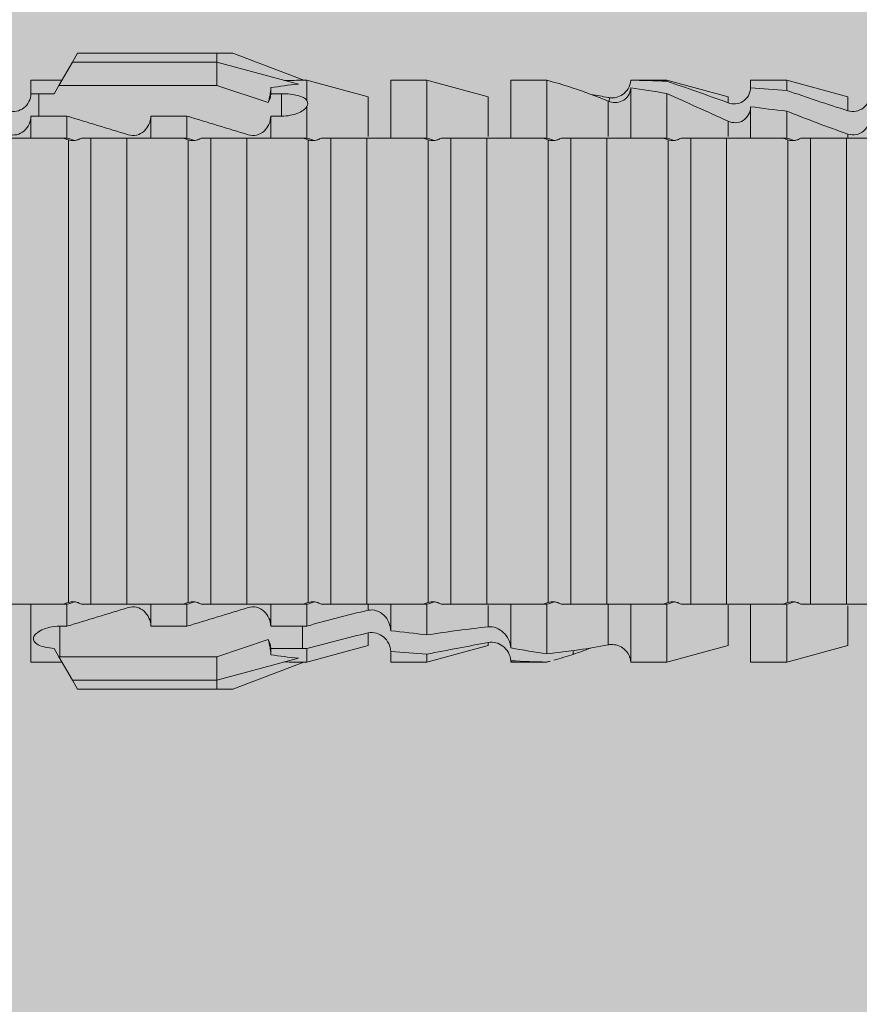
# Model space of a CAD drawing. Units: millimetres. Extents: x 2714 to 6621, y 1193 to 3851.
# Drawn here: x 3179 to 3193, y 1671 to 1688 of the extents above; entities that cross this region are included whole.
import ezdxf

# ---------------------------------------------------------------- set-up
doc = ezdxf.new("R2010")
doc.units = ezdxf.units.MM
doc.layers.add('90%', color=7, linetype='Continuous', transparency=0.9)
doc.layers.add('Schmale Volllinie_Rot', color=1, linetype='Continuous', lineweight=13)
doc.layers.add('Schraffur', color=250, linetype='Continuous', lineweight=13)

# ---------------------------------------------------------------- blocks, each defined once
blk = doc.blocks.new('HRD')
at = {"layer": 'Schmale Volllinie_Rot'}
for p, q in [((45.255, 1.352), (45.167, 1.2)), ((47.599, 1.352), (45.255, 1.352)), ((47.599, 1.2), (47.599, 1.352)), ((47.599, 1.352), (47.865, 1.352)), ((47.865, 1.352), (49.064, 0.897)), ((45.167, 1.2), (44.941, 0.809)), ((47.599, 1.2), (45.167, 1.2)), ((47.599, 1.2), (48.97, 0.833)), ((47.599, 0.809), (47.599, 1.2)), ((44.992, 0.897), (44.47, 0.897)), ((44.47, 0.897), (44.47, 0.672)), ((49.113, 0.897), (49.064, 0.897)), ((50.145, 0.621), (49.113, 0.897)), ((49.113, 0.558), (49.113, 0.897)), ((51.132, 0.897), (50.526, 0.897)), ((50.526, -0.074), (50.526, 0.897)), ((52.164, 0.621), (51.132, 0.897)), ((51.132, -0.074), (51.132, 0.897)), ((53.15, 0.897), (52.545, 0.897)), ((52.545, -0.074), (52.545, 0.897)), ((53.207, 0.882), (53.15, 0.897)), ((53.15, -0.074), (53.15, 0.897)), ((55.169, 0.897), (54.594, 0.897)), ((56.201, 0.621), (55.169, 0.897)), ((55.169, 0.897), (55.169, 0.88)), ((57.188, 0.897), (56.582, 0.897)), ((56.582, 0.897), (56.582, 0.772)), ((58.22, 0.621), (57.188, 0.897)), ((57.188, 0.897), (57.188, 0.727)), ((44.6, 0.671), (44.6, 0.294)), ((44.862, 0.671), (44.6, 0.671)), ((44.941, 0.809), (44.862, 0.671)), ((47.599, 0.809), (44.941, 0.809)), ((48.463, 0.521), (47.599, 0.809)), ((48.507, 0.671), (48.507, 0.774)), ((48.688, 0.671), (48.507, 0.671)), ((48.688, 0.671), (48.688, 0.294)), ((54.563, -0.074), (54.563, 0.773)), ((55.169, -0.074), (55.169, 0.676)), ((50.145, -0.049), (50.145, 0.621)), ((52.164, -0.049), (52.164, 0.621)), ((54.183, -0.049), (54.183, 0.548)), ((54.205, 0.604), (54.203, 0.546)), ((56.201, 0.621), (56.201, 0.519)), ((58.22, 0.621), (58.22, 0.385)), ((49.113, -0.074), (49.113, 0.454)), ((56.582, -0.074), (56.582, 0.453)), ((57.188, -0.074), (57.188, 0.38)), ((44.47, -0.074), (44.47, 0.295)), ((44.6, 0.294), (45.076, 0.294)), ((45.076, -0.074), (45.076, 0.294)), ((46.489, -0.074), (46.489, 0.294)), ((46.489, 0.294), (47.094, 0.294)), ((47.094, -0.074), (47.094, 0.294)), ((48.507, -0.074), (48.507, 0.294)), ((48.507, 0.294), (48.688, 0.294)), ((56.201, -0.049), (56.201, 0.21)), ((45.076, -0.074), (45.008, -0.074)), ((45.099, -7.891), (45.099, -0.104)), ((46.085, -0.074), (45.479, -0.074)), ((45.479, -7.921), (45.479, -0.074)), ((46.085, -7.921), (46.085, -0.074)), ((47.094, -0.074), (47.027, -0.074)), ((47.117, -7.891), (47.117, -0.104)), ((47.498, -7.921), (47.498, -0.074)), ((48.104, -0.074), (47.498, -0.074)), ((48.104, -7.921), (48.104, -0.074)), ((49.113, -0.074), (49.045, -0.074)), ((49.136, -7.891), (49.136, -0.104)), ((50.122, -0.074), (49.517, -0.074)), ((49.517, -7.921), (49.517, -0.074)), ((50.122, -7.921), (50.122, -0.074)), ((51.132, -0.074), (51.064, -0.074)), ((51.155, -7.891), (51.155, -0.104)), ((51.535, -7.921), (51.535, -0.074)), ((52.141, -0.074), (51.535, -0.074)), ((52.141, -7.921), (52.141, -0.074)), ((53.15, -0.074), (53.083, -0.074)), ((53.173, -7.891), (53.173, -0.104)), ((54.16, -0.074), (53.554, -0.074)), ((53.554, -7.921), (53.554, -0.074)), ((54.16, -7.921), (54.16, -0.074)), ((55.169, -0.074), (55.101, -0.074)), ((55.192, -7.891), (55.192, -0.104)), ((55.573, -7.921), (55.573, -0.074)), ((56.178, -0.074), (55.573, -0.074)), ((56.178, -7.921), (56.178, -0.074)), ((57.188, -0.074), (57.12, -0.074)), ((57.21, -7.891), (57.21, -0.104)), ((57.591, -7.921), (57.591, -0.074)), ((58.197, -0.074), (57.591, -0.074)), ((58.197, -7.921), (58.197, -0.074)), ((58.22, -0.068), (58.22, -0.008)), ((44.47, -8.893), (44.47, -7.921)), ((45.076, -7.921), (45.008, -7.921)), ((45.076, -8.29), (45.076, -7.921)), ((46.085, -7.921), (45.479, -7.921)), ((46.489, -8.29), (46.489, -7.921)), ((47.094, -7.921), (47.027, -7.921)), ((47.094, -8.29), (47.094, -7.921)), ((48.104, -7.921), (47.498, -7.921)), ((48.507, -8.29), (48.507, -7.921)), ((49.113, -7.921), (49.045, -7.921)), ((49.113, -8.29), (49.113, -7.921)), ((50.122, -7.921), (49.517, -7.921)), ((50.145, -8.022), (50.145, -7.932)), ((50.526, -8.366), (50.526, -7.921)), ((51.132, -7.921), (51.064, -7.921)), ((51.132, -8.437), (51.132, -7.921)), ((52.141, -7.921), (51.535, -7.921)), ((52.164, -8.3), (52.164, -7.942)), ((52.545, -8.656), (52.545, -7.921)), ((53.15, -7.921), (53.083, -7.921)), ((53.15, -8.755), (53.15, -7.921)), ((54.16, -7.921), (53.554, -7.921)), ((54.183, -8.603), (54.183, -7.925)), ((54.563, -8.893), (54.563, -7.921)), ((55.169, -7.921), (55.101, -7.921)), ((55.169, -8.893), (55.169, -7.921)), ((56.178, -7.921), (55.573, -7.921)), ((56.201, -8.616), (56.201, -7.937)), ((56.582, -8.893), (56.582, -7.921)), ((57.188, -7.921), (57.12, -7.921)), ((57.188, -8.893), (57.188, -7.921)), ((58.197, -7.921), (57.591, -7.921)), ((58.22, -8.616), (58.22, -7.944)), ((44.954, -8.804), (44.954, -8.29)), ((45.076, -8.29), (44.954, -8.29)), ((47.094, -8.29), (46.489, -8.29)), ((49.041, -8.29), (48.507, -8.29)), ((49.041, -8.667), (49.041, -8.29)), ((50.145, -8.403), (50.145, -8.616)), ((47.599, -8.804), (48.463, -8.516)), ((52.164, -8.563), (52.164, -8.616)), ((44.86, -8.663), (44.941, -8.804)), ((48.507, -8.667), (49.041, -8.667)), ((48.507, -8.769), (48.507, -8.667)), ((49.113, -8.893), (50.145, -8.616)), ((49.113, -8.667), (49.113, -8.893)), ((50.526, -8.716), (50.526, -8.893)), ((51.132, -8.893), (52.164, -8.616)), ((51.132, -8.76), (51.132, -8.893)), ((53.594, -8.763), (53.595, -8.698)), ((55.169, -8.893), (56.201, -8.616)), ((57.188, -8.893), (58.22, -8.616)), ((44.47, -8.893), (44.992, -8.893)), ((44.941, -8.804), (45.167, -9.196)), ((44.954, -8.804), (47.599, -8.804)), ((47.599, -9.196), (47.599, -8.804)), ((47.599, -9.196), (48.97, -8.828)), ((47.865, -9.347), (49.064, -8.893)), ((49.064, -8.893), (49.113, -8.893)), ((50.526, -8.893), (51.132, -8.893)), ((52.545, -8.87), (52.545, -8.893)), ((52.545, -8.893), (53.15, -8.893)), ((53.15, -8.893), (53.207, -8.878)), ((53.15, -8.893), (53.15, -8.893)), ((54.594, -8.893), (55.169, -8.893)), ((56.582, -8.893), (57.188, -8.893)), ((47.599, -9.196), (45.167, -9.196)), ((45.167, -9.196), (45.255, -9.347)), ((47.599, -9.347), (47.599, -9.196)), ((47.599, -9.347), (45.255, -9.347)), ((47.865, -9.347), (47.599, -9.347))]:
    blk.add_line(p, q, dxfattribs=at)
for centre, major_axis, ratio, start_param, end_param in [((65.434, -3.998), (-18.259, 4.1), 0.14647, 5.867817, 5.930363), ((61.982, -3.998), (-18.257, 3.583), 0.182676, 5.533624, 5.559414), ((65.434, -3.998), (18.259, 4.1), 0.14647, 3.494414, 3.556961), ((44.954, -8.495), (-0.442, 0), 0.700325, 1.542349, 1.570796), ((61.982, -3.998), (18.257, 3.583), 0.182676, 3.865364, 3.891154)]:
    blk.add_ellipse(centre, major_axis=major_axis, ratio=ratio, start_param=start_param, end_param=end_param, dxfattribs=at)
for points in [[(53.594, 0.767), (53.47, 0.808), (53.342, 0.846), (53.209, 0.882)], [(55.169, 0.88), (54.959, 0.891), (54.757, 0.898), (54.563, 0.897)], [(55.169, 0.88), (55.5, 0.772), (55.844, 0.649), (56.201, 0.519)], [(44.6, 0.671), (44.557, 0.671), (44.513, 0.671), (44.47, 0.672)], [(48.507, 0.774), (48.504, 0.687), (48.487, 0.603), (48.463, 0.521)], [(48.463, 0.521), (48.49, 0.566), (48.505, 0.618), (48.507, 0.671)], [(54.183, 0.548), (53.98, 0.63), (53.784, 0.704), (53.594, 0.767)], [(54.563, 0.773), (54.76, 0.743), (54.962, 0.71), (55.169, 0.676)], [(56.201, 0.21), (55.848, 0.369), (55.504, 0.526), (55.169, 0.676)], [(57.188, 0.727), (56.983, 0.74), (56.781, 0.756), (56.582, 0.772)], [(57.188, 0.727), (57.526, 0.61), (57.87, 0.494), (58.22, 0.385)], [(49.113, 0.558), (49.136, 0.521), (49.136, 0.485), (49.113, 0.454)], [(53.895, 0.659), (53.993, 0.643), (54.089, 0.626), (54.183, 0.608)], [(54.183, 0.608), (54.19, 0.606), (54.197, 0.605), (54.205, 0.604)], [(56.582, 0.453), (56.781, 0.426), (56.983, 0.401), (57.188, 0.38)], [(58.22, -0.008), (57.87, 0.113), (57.526, 0.244), (57.188, 0.38)], [(44.47, 0.295), (44.513, 0.294), (44.557, 0.294), (44.6, 0.294)], [(46.108, -0.019), (45.764, 0.086), (45.42, 0.19), (45.076, 0.294)], [(48.127, -0.019), (47.783, 0.086), (47.439, 0.19), (47.094, 0.294)], [(45.008, -0.074), (44.696, -0.074), (44.382, -0.074), (44.066, -0.074)], [(45.099, -0.104), (45.068, -0.094), (45.038, -0.084), (45.008, -0.074)], [(45.076, -0.074), (45.117, -0.088), (45.159, -0.102), (45.201, -0.116)], [(47.027, -0.074), (46.715, -0.074), (46.401, -0.074), (46.085, -0.074)], [(47.117, -0.104), (47.087, -0.094), (47.057, -0.084), (47.027, -0.074)], [(47.094, -0.074), (47.136, -0.088), (47.178, -0.102), (47.22, -0.116)], [(49.045, -0.074), (48.734, -0.074), (48.419, -0.074), (48.104, -0.074)], [(49.136, -0.104), (49.106, -0.094), (49.076, -0.084), (49.045, -0.074)], [(49.113, -0.074), (49.155, -0.088), (49.197, -0.102), (49.238, -0.116)], [(51.064, -0.074), (50.752, -0.074), (50.438, -0.074), (50.122, -0.074)], [(51.155, -0.104), (51.124, -0.094), (51.094, -0.084), (51.064, -0.074)], [(51.132, -0.074), (51.173, -0.088), (51.215, -0.102), (51.257, -0.116)], [(53.083, -0.074), (52.771, -0.074), (52.457, -0.074), (52.141, -0.074)], [(53.173, -0.104), (53.143, -0.094), (53.113, -0.084), (53.083, -0.074)], [(53.15, -0.074), (53.192, -0.088), (53.234, -0.102), (53.276, -0.116)], [(55.101, -0.074), (54.79, -0.074), (54.475, -0.074), (54.16, -0.074)], [(55.192, -0.104), (55.162, -0.094), (55.131, -0.084), (55.101, -0.074)], [(55.169, -0.074), (55.211, -0.088), (55.253, -0.102), (55.294, -0.116)], [(57.12, -0.074), (56.808, -0.074), (56.494, -0.074), (56.178, -0.074)], [(57.21, -0.104), (57.18, -0.094), (57.15, -0.084), (57.12, -0.074)], [(57.188, -0.074), (57.229, -0.088), (57.271, -0.102), (57.313, -0.116)], [(59.139, -0.074), (58.827, -0.074), (58.513, -0.074), (58.197, -0.074)], [(44.066, -7.921), (44.382, -7.921), (44.696, -7.921), (45.008, -7.921)], [(45.008, -7.921), (45.038, -7.911), (45.068, -7.901), (45.099, -7.891)], [(45.201, -7.879), (45.159, -7.893), (45.117, -7.908), (45.076, -7.921)], [(46.085, -7.921), (46.401, -7.921), (46.715, -7.921), (47.027, -7.921)], [(47.027, -7.921), (47.057, -7.911), (47.087, -7.901), (47.117, -7.891)], [(47.22, -7.879), (47.178, -7.893), (47.136, -7.908), (47.094, -7.921)], [(48.104, -7.921), (48.419, -7.921), (48.734, -7.921), (49.045, -7.921)], [(49.045, -7.921), (49.076, -7.911), (49.106, -7.901), (49.136, -7.891)], [(49.238, -7.879), (49.197, -7.893), (49.155, -7.908), (49.113, -7.921)], [(50.122, -7.921), (50.438, -7.921), (50.752, -7.921), (51.064, -7.921)], [(51.064, -7.921), (51.094, -7.911), (51.124, -7.901), (51.155, -7.891)], [(51.257, -7.879), (51.215, -7.893), (51.173, -7.908), (51.132, -7.921)], [(52.141, -7.921), (52.457, -7.921), (52.771, -7.921), (53.083, -7.921)], [(53.083, -7.921), (53.113, -7.911), (53.143, -7.901), (53.173, -7.891)], [(53.276, -7.879), (53.234, -7.893), (53.192, -7.908), (53.15, -7.921)], [(54.16, -7.921), (54.475, -7.921), (54.79, -7.921), (55.101, -7.921)], [(55.101, -7.921), (55.131, -7.911), (55.162, -7.901), (55.192, -7.891)], [(55.294, -7.879), (55.253, -7.893), (55.211, -7.908), (55.169, -7.921)], [(56.178, -7.921), (56.494, -7.921), (56.808, -7.921), (57.12, -7.921)], [(57.12, -7.921), (57.15, -7.911), (57.18, -7.901), (57.21, -7.891)], [(57.313, -7.879), (57.271, -7.893), (57.229, -7.908), (57.188, -7.921)], [(58.197, -7.921), (58.513, -7.921), (58.827, -7.921), (59.139, -7.921)], [(45.076, -8.29), (45.42, -8.186), (45.764, -8.081), (46.108, -7.976)], [(47.094, -8.29), (47.439, -8.186), (47.783, -8.081), (48.127, -7.976)], [(49.113, -8.29), (49.456, -8.188), (49.8, -8.099), (50.145, -8.022)], [(49.113, -8.29), (49.089, -8.29), (49.065, -8.29), (49.041, -8.29)], [(50.145, -8.403), (49.801, -8.483), (49.457, -8.57), (49.113, -8.667)], [(51.132, -8.437), (50.932, -8.411), (50.73, -8.387), (50.526, -8.366)], [(51.132, -8.437), (51.484, -8.381), (51.828, -8.337), (52.164, -8.3)], [(48.507, -8.667), (48.505, -8.614), (48.489, -8.562), (48.463, -8.516)], [(48.463, -8.516), (48.487, -8.598), (48.504, -8.682), (48.507, -8.769)], [(52.164, -8.563), (51.832, -8.627), (51.487, -8.69), (51.132, -8.76)], [(53.15, -8.755), (53.519, -8.712), (53.863, -8.667), (54.183, -8.603)], [(54.183, -8.603), (54.19, -8.602), (54.197, -8.601), (54.205, -8.6)], [(49.041, -8.667), (49.065, -8.667), (49.089, -8.667), (49.113, -8.667)], [(50.526, -8.716), (50.731, -8.729), (50.932, -8.744), (51.132, -8.76)], [(53.15, -8.755), (52.953, -8.725), (52.752, -8.691), (52.545, -8.656)], [(53.594, -8.763), (53.49, -8.797), (53.382, -8.83), (53.27, -8.861)], [(53.886, -8.659), (53.787, -8.696), (53.69, -8.731), (53.594, -8.763)], [(52.545, -8.87), (52.754, -8.883), (52.956, -8.891), (53.15, -8.893)], [(53.209, -8.877), (53.189, -8.883), (53.17, -8.888), (53.15, -8.893)], [(54.593, -8.893), (54.583, -8.893), (54.573, -8.893), (54.563, -8.893)]]:
    blk.add_open_spline(points, degree=3, dxfattribs=at)
for points, knots in [([(54.205, 0.604), (54.278, 0.595), (54.357, 0.611), (54.462, 0.682), (54.495, 0.715), (54.544, 0.796), (54.561, 0.846), (54.563, 0.897)], [0, 0, 0, 0, 0.5, 0.5, 0.75, 0.75, 1, 1, 1, 1]), ([(44.089, 0.384), (44.177, 0.357), (44.277, 0.376), (44.422, 0.49), (44.465, 0.58), (44.47, 0.672)], [0, 0, 0, 0, 0.5, 0.5, 1, 1, 1, 1]), ([(49.113, 0.558), (49.087, 0.593), (49.034, 0.622), (48.883, 0.661), (48.786, 0.671), (48.688, 0.671)], [0, 0, 0, 0, 0.5, 0.5, 1, 1, 1, 1]), ([(54.563, 0.773), (54.561, 0.723), (54.545, 0.675), (54.494, 0.596), (54.459, 0.568), (54.345, 0.513), (54.259, 0.517), (54.183, 0.548)], [0, 0, 0, 0, 0.25, 0.25, 0.5, 0.5, 1, 1, 1, 1]), ([(56.201, 0.519), (56.282, 0.489), (56.377, 0.494), (56.489, 0.565), (56.521, 0.598), (56.567, 0.679), (56.58, 0.725), (56.582, 0.772)], [0, 0, 0, 0, 0.5, 0.5, 0.75, 0.75, 1, 1, 1, 1]), ([(58.22, 0.385), (58.307, 0.358), (58.407, 0.376), (58.552, 0.49), (58.596, 0.58), (58.601, 0.672)], [0, 0, 0, 0, 0.5, 0.5, 1, 1, 1, 1]), ([(48.688, 0.294), (48.788, 0.294), (48.885, 0.314), (49.035, 0.374), (49.087, 0.414), (49.113, 0.454)], [0, 0, 0, 0, 0.5, 0.5, 1, 1, 1, 1]), ([(56.582, 0.453), (56.577, 0.361), (56.532, 0.269), (56.38, 0.172), (56.283, 0.173), (56.201, 0.21)], [0, 0, 0, 0, 0.5, 0.5, 1, 1, 1, 1]), ([(44.47, 0.295), (44.466, 0.2), (44.425, 0.106), (44.319, 0.014), (44.276, -0.009), (44.183, -0.028), (44.134, -0.025), (44.089, -0.009)], [0, 0, 0, 0, 0.5, 0.5, 0.75, 0.75, 1, 1, 1, 1]), ([(46.489, 0.294), (46.484, 0.199), (46.443, 0.105), (46.338, 0.011), (46.295, -0.013), (46.203, -0.035), (46.154, -0.033), (46.108, -0.019)], [0, 0, 0, 0, 0.5, 0.5, 0.75, 0.75, 1, 1, 1, 1]), ([(48.507, 0.294), (48.503, 0.199), (48.462, 0.105), (48.357, 0.011), (48.314, -0.013), (48.222, -0.035), (48.172, -0.033), (48.127, -0.019)], [0, 0, 0, 0, 0.5, 0.5, 0.75, 0.75, 1, 1, 1, 1]), ([(58.601, 0.295), (58.596, 0.2), (58.556, 0.107), (58.449, 0.014), (58.406, -0.008), (58.314, -0.027), (58.265, -0.024), (58.22, -0.008)], [0, 0, 0, 0, 0.5, 0.5, 0.75, 0.75, 1, 1, 1, 1]), ([(45.201, -0.116), (45.184, -0.118), (45.166, -0.118), (45.132, -0.114), (45.115, -0.11), (45.099, -0.104)], [0, 0, 0, 0, 0.5, 0.5, 1, 1, 1, 1]), ([(45.318, -0.074), (45.3, -0.085), (45.281, -0.095), (45.242, -0.109), (45.222, -0.114), (45.201, -0.116)], [0, 0, 0, 0, 0.5, 0.5, 1, 1, 1, 1]), ([(45.48, -0.074), (45.476, -0.074), (45.463, -0.074), (45.412, -0.074), (45.374, -0.074), (45.318, -0.074)], [0, 0, 0, 0, 0.5, 0.5, 1, 1, 1, 1]), ([(47.22, -0.116), (47.202, -0.118), (47.185, -0.118), (47.151, -0.114), (47.134, -0.11), (47.117, -0.104)], [0, 0, 0, 0, 0.5, 0.5, 1, 1, 1, 1]), ([(47.336, -0.074), (47.319, -0.085), (47.3, -0.095), (47.261, -0.109), (47.241, -0.114), (47.22, -0.116)], [0, 0, 0, 0, 0.5, 0.5, 1, 1, 1, 1]), ([(47.499, -0.074), (47.494, -0.074), (47.482, -0.074), (47.431, -0.074), (47.393, -0.074), (47.336, -0.074)], [0, 0, 0, 0, 0.5, 0.5, 1, 1, 1, 1]), ([(49.238, -0.116), (49.221, -0.118), (49.204, -0.118), (49.169, -0.114), (49.152, -0.11), (49.136, -0.104)], [0, 0, 0, 0, 0.5, 0.5, 1, 1, 1, 1]), ([(49.355, -0.074), (49.337, -0.085), (49.319, -0.095), (49.28, -0.109), (49.259, -0.114), (49.238, -0.116)], [0, 0, 0, 0, 0.5, 0.5, 1, 1, 1, 1]), ([(49.518, -0.074), (49.513, -0.074), (49.5, -0.074), (49.449, -0.074), (49.411, -0.074), (49.355, -0.074)], [0, 0, 0, 0, 0.5, 0.5, 1, 1, 1, 1]), ([(51.257, -0.116), (51.24, -0.118), (51.222, -0.118), (51.188, -0.114), (51.171, -0.11), (51.155, -0.104)], [0, 0, 0, 0, 0.5, 0.5, 1, 1, 1, 1]), ([(51.373, -0.074), (51.356, -0.085), (51.337, -0.095), (51.298, -0.109), (51.278, -0.114), (51.257, -0.116)], [0, 0, 0, 0, 0.5, 0.5, 1, 1, 1, 1]), ([(51.536, -0.074), (51.532, -0.074), (51.519, -0.074), (51.468, -0.074), (51.43, -0.074), (51.373, -0.074)], [0, 0, 0, 0, 0.5, 0.5, 1, 1, 1, 1]), ([(53.276, -0.116), (53.258, -0.118), (53.241, -0.118), (53.207, -0.114), (53.19, -0.11), (53.173, -0.104)], [0, 0, 0, 0, 0.5, 0.5, 1, 1, 1, 1]), ([(53.392, -0.074), (53.375, -0.085), (53.356, -0.095), (53.317, -0.109), (53.297, -0.114), (53.276, -0.116)], [0, 0, 0, 0, 0.5, 0.5, 1, 1, 1, 1]), ([(53.555, -0.074), (53.55, -0.074), (53.538, -0.074), (53.487, -0.074), (53.448, -0.074), (53.392, -0.074)], [0, 0, 0, 0, 0.5, 0.5, 1, 1, 1, 1]), ([(55.294, -0.116), (55.277, -0.118), (55.259, -0.118), (55.225, -0.114), (55.208, -0.11), (55.192, -0.104)], [0, 0, 0, 0, 0.5, 0.5, 1, 1, 1, 1]), ([(55.411, -0.074), (55.393, -0.085), (55.375, -0.095), (55.336, -0.109), (55.315, -0.114), (55.294, -0.116)], [0, 0, 0, 0, 0.5, 0.5, 1, 1, 1, 1]), ([(55.574, -0.074), (55.569, -0.074), (55.556, -0.074), (55.505, -0.074), (55.467, -0.074), (55.411, -0.074)], [0, 0, 0, 0, 0.5, 0.5, 1, 1, 1, 1]), ([(57.313, -0.116), (57.296, -0.118), (57.278, -0.118), (57.244, -0.114), (57.227, -0.11), (57.21, -0.104)], [0, 0, 0, 0, 0.5, 0.5, 1, 1, 1, 1]), ([(57.429, -0.074), (57.412, -0.085), (57.393, -0.095), (57.354, -0.109), (57.334, -0.114), (57.313, -0.116)], [0, 0, 0, 0, 0.5, 0.5, 1, 1, 1, 1]), ([(57.592, -0.074), (57.588, -0.074), (57.575, -0.074), (57.524, -0.074), (57.486, -0.074), (57.429, -0.074)], [0, 0, 0, 0, 0.5, 0.5, 1, 1, 1, 1]), ([(45.099, -7.891), (45.115, -7.886), (45.132, -7.882), (45.166, -7.878), (45.184, -7.878), (45.201, -7.879)], [0, 0, 0, 0, 0.5, 0.5, 1, 1, 1, 1]), ([(45.201, -7.879), (45.222, -7.882), (45.242, -7.886), (45.281, -7.901), (45.3, -7.91), (45.318, -7.921)], [0, 0, 0, 0, 0.5, 0.5, 1, 1, 1, 1]), ([(45.318, -7.921), (45.374, -7.921), (45.412, -7.921), (45.463, -7.921), (45.476, -7.921), (45.48, -7.921)], [0, 0, 0, 0, 0.5, 0.5, 1, 1, 1, 1]), ([(47.117, -7.891), (47.134, -7.886), (47.15, -7.882), (47.185, -7.878), (47.203, -7.878), (47.22, -7.879)], [0, 0, 0, 0, 0.5, 0.5, 1, 1, 1, 1]), ([(47.22, -7.879), (47.241, -7.882), (47.261, -7.886), (47.3, -7.901), (47.319, -7.91), (47.336, -7.921)], [0, 0, 0, 0, 0.5, 0.5, 1, 1, 1, 1]), ([(47.336, -7.921), (47.393, -7.921), (47.43, -7.921), (47.482, -7.921), (47.494, -7.921), (47.499, -7.921)], [0, 0, 0, 0, 0.5, 0.5, 1, 1, 1, 1]), ([(49.136, -7.891), (49.152, -7.886), (49.169, -7.882), (49.203, -7.878), (49.221, -7.878), (49.238, -7.879)], [0, 0, 0, 0, 0.5, 0.5, 1, 1, 1, 1]), ([(49.238, -7.879), (49.259, -7.882), (49.279, -7.886), (49.319, -7.901), (49.337, -7.91), (49.355, -7.921)], [0, 0, 0, 0, 0.5, 0.5, 1, 1, 1, 1]), ([(49.355, -7.921), (49.411, -7.921), (49.449, -7.921), (49.5, -7.921), (49.513, -7.921), (49.518, -7.921)], [0, 0, 0, 0, 0.5, 0.5, 1, 1, 1, 1]), ([(51.155, -7.891), (51.171, -7.886), (51.188, -7.882), (51.222, -7.878), (51.24, -7.878), (51.257, -7.879)], [0, 0, 0, 0, 0.5, 0.5, 1, 1, 1, 1]), ([(51.257, -7.879), (51.278, -7.882), (51.298, -7.886), (51.337, -7.901), (51.356, -7.91), (51.373, -7.921)], [0, 0, 0, 0, 0.5, 0.5, 1, 1, 1, 1]), ([(51.373, -7.921), (51.43, -7.921), (51.468, -7.921), (51.519, -7.921), (51.532, -7.921), (51.536, -7.921)], [0, 0, 0, 0, 0.5, 0.5, 1, 1, 1, 1]), ([(53.173, -7.891), (53.19, -7.886), (53.206, -7.882), (53.241, -7.878), (53.258, -7.878), (53.276, -7.879)], [0, 0, 0, 0, 0.5, 0.5, 1, 1, 1, 1]), ([(53.276, -7.879), (53.296, -7.882), (53.317, -7.886), (53.356, -7.901), (53.375, -7.91), (53.392, -7.921)], [0, 0, 0, 0, 0.5, 0.5, 1, 1, 1, 1]), ([(53.392, -7.921), (53.449, -7.921), (53.486, -7.921), (53.538, -7.921), (53.55, -7.921), (53.555, -7.921)], [0, 0, 0, 0, 0.5, 0.5, 1, 1, 1, 1]), ([(55.192, -7.891), (55.208, -7.886), (55.225, -7.882), (55.259, -7.878), (55.277, -7.878), (55.294, -7.879)], [0, 0, 0, 0, 0.5, 0.5, 1, 1, 1, 1]), ([(55.294, -7.879), (55.315, -7.882), (55.335, -7.886), (55.375, -7.901), (55.393, -7.91), (55.411, -7.921)], [0, 0, 0, 0, 0.5, 0.5, 1, 1, 1, 1]), ([(55.411, -7.921), (55.467, -7.921), (55.505, -7.921), (55.556, -7.921), (55.569, -7.921), (55.574, -7.921)], [0, 0, 0, 0, 0.5, 0.5, 1, 1, 1, 1]), ([(57.21, -7.891), (57.227, -7.886), (57.244, -7.882), (57.278, -7.878), (57.296, -7.878), (57.313, -7.879)], [0, 0, 0, 0, 0.5, 0.5, 1, 1, 1, 1]), ([(57.313, -7.879), (57.334, -7.882), (57.354, -7.886), (57.393, -7.901), (57.412, -7.91), (57.429, -7.921)], [0, 0, 0, 0, 0.5, 0.5, 1, 1, 1, 1]), ([(57.429, -7.921), (57.486, -7.921), (57.524, -7.921), (57.575, -7.921), (57.588, -7.921), (57.592, -7.921)], [0, 0, 0, 0, 0.5, 0.5, 1, 1, 1, 1]), ([(46.108, -7.976), (46.153, -7.962), (46.202, -7.961), (46.295, -7.983), (46.338, -8.006), (46.444, -8.101), (46.484, -8.194), (46.489, -8.29)], [0, 0, 0, 0, 0.25, 0.25, 0.5, 0.5, 1, 1, 1, 1]), ([(48.127, -7.976), (48.172, -7.962), (48.221, -7.961), (48.313, -7.983), (48.356, -8.006), (48.462, -8.101), (48.503, -8.194), (48.507, -8.29)], [0, 0, 0, 0, 0.25, 0.25, 0.5, 0.5, 1, 1, 1, 1]), ([(50.145, -8.022), (50.192, -8.012), (50.242, -8.015), (50.333, -8.046), (50.375, -8.073), (50.479, -8.174), (50.521, -8.269), (50.526, -8.366)], [0, 0, 0, 0, 0.25, 0.25, 0.5, 0.5, 1, 1, 1, 1]), ([(44.954, -8.29), (44.839, -8.29), (44.73, -8.315), (44.574, -8.39), (44.526, -8.438), (44.503, -8.527), (44.529, -8.57), (44.651, -8.634), (44.75, -8.656), (44.86, -8.663)], [0, 0, 0, 0, 0.25, 0.25, 0.5, 0.5, 0.75, 0.75, 1, 1, 1, 1]), ([(50.526, -8.716), (50.521, -8.622), (50.475, -8.531), (50.334, -8.411), (50.237, -8.382), (50.145, -8.403)], [0, 0, 0, 0, 0.5, 0.5, 1, 1, 1, 1]), ([(52.164, -8.3), (52.256, -8.29), (52.349, -8.329), (52.489, -8.46), (52.54, -8.555), (52.545, -8.656)], [0, 0, 0, 0, 0.5, 0.5, 1, 1, 1, 1]), ([(52.545, -8.87), (52.539, -8.771), (52.485, -8.681), (52.342, -8.571), (52.252, -8.547), (52.164, -8.563)], [0, 0, 0, 0, 0.5, 0.5, 1, 1, 1, 1]), ([(54.205, -8.6), (54.278, -8.591), (54.357, -8.606), (54.462, -8.678), (54.495, -8.71), (54.544, -8.791), (54.561, -8.841), (54.563, -8.893)], [0, 0, 0, 0, 0.5, 0.5, 0.75, 0.75, 1, 1, 1, 1])]:
    blk.add_open_spline(points, degree=3, knots=knots, dxfattribs=at)
blk = doc.blocks.new('MacFOX_215_L_11 Ansicht mit Dübel')
at = {"layer": 'Schraffur'}
blk.add_blockref('HRD', (-17.417, -129.002), dxfattribs=at)

msp = doc.modelspace()

# ---------------------------------------------------------------- hatches: boundary and pattern name
at = {"layer": '90%'}
h = msp.add_hatch(color=256, dxfattribs=at)
h.dxf.hatch_style = 1
h.paths.add_polyline_path([(3151.876, 1570.125), (3276.876, 1570.125), (3276.876, 1957.051), (3151.876, 1957.051)])

# ---------------------------------------------------------------- block references
at = {"layer": 'Schraffur'}
msp.add_blockref('MacFOX_215_L_11 Ansicht mit Dübel', (3151.855, 1814.719), dxfattribs=at)

doc.saveas('drawing.dxf')
